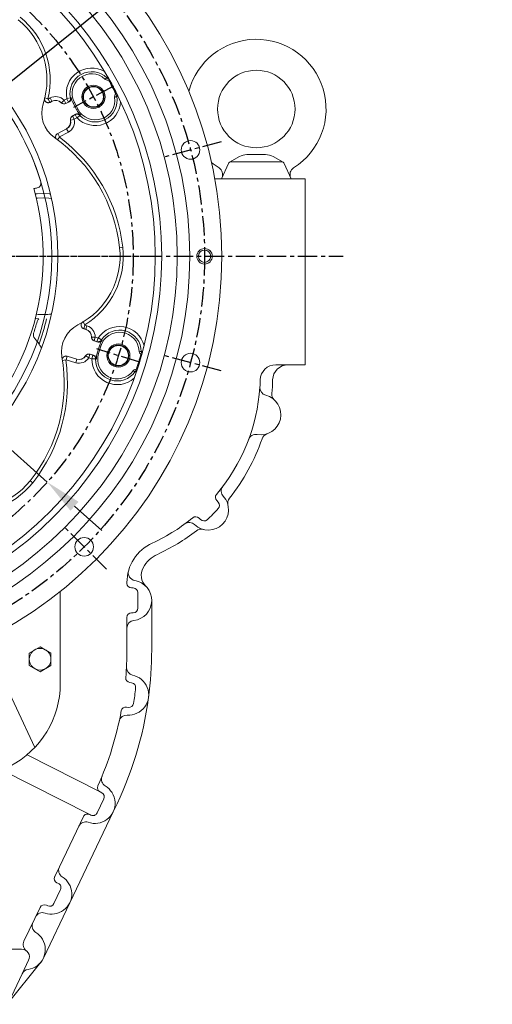
# Model space of a CAD drawing. Extents: x 0 to 4012, y -20 to 2864.
# Drawn here: x 777 to 1082, y 756 to 1391 of the extents above; entities that cross this region are included whole.
import ezdxf

# ---------------------------------------------------------------- set-up
doc = ezdxf.new("R2010")
doc.units = 0
doc.header["$LTSCALE"] = 10
doc.header["$MEASUREMENT"] = 0
doc.linetypes.add('CENTER', pattern=[2, 1.25, -0.25, 0.25, -0.25])
doc.layers.get('0').update_dxf_attribs({"linetype": 'CONTINUOUS', "lineweight": 20})
doc.layers.get('DEFPOINTS').update_dxf_attribs({"linetype": 'CONTINUOUS'})
doc.layers.add('1', color=1, linetype='CENTER')
doc.layers.add('DIM', color=6, linetype='CONTINUOUS')
doc.styles.add('GHS', font='romans', dxfattribs={"bigfont": 'ghs'})
doc.dimstyles.new('A1', dxfattribs={"dimtxt": 5, "dimasz": 3.5, "dimexe": 2, "dimexo": 0.7, "dimgap": 2, "dimtad": 1, "dimtoh": 1, "dimdsep": 46, "dimtxsty": 'Standard', "dimcen": 0, "dimclrd": 2, "dimclre": 2, "dimclrt": 6, "dimaunit": 1, "dimadec": 0, "dimazin": 0, "dimtp": 0.02, "dimtfac": 0.65, "dimtdec": 3, "dimtmove": 0, "dimatfit": 3, "dimfxl": 0, "dimtolj": 1, "dimarcsym": 0})

# ---------------------------------------------------------------- blocks, each defined once
blk = doc.blocks.new('*D80')
at = {"layer": 'DEFPOINTS', "color": 0}
for p in [(838.1, 1404.4), (425.11, 1071.88)]:
    blk.add_point(p, dxfattribs=at)
at = {"layer": 'DIM', "color": 2, "lineweight": -2}
for p, q in [((948.36, 1493.18), (856.41, 1419.14)), ((1148.42, 1493.18), (948.36, 1493.18)), ((425.11, 1071.88), (838.1, 1404.4)), ((406.81, 1057.14), (388.5, 1042.41))]:
    blk.add_line(p, q, dxfattribs=at)
at = {"layer": 'DIM', "color": 2}
for points in [[(853.95, 1422.19), (858.87, 1416.09), (838.1, 1404.4)], [(404.35, 1060.2), (409.26, 1054.09), (425.11, 1071.88)]]:
    blk.add_solid(points, dxfattribs=at)
at = {"layer": 'DIM', "color": 6, "insert": (1053.56, 1513.18), "char_height": 24, "attachment_point": 5, "style": 'GHS'}
blk.add_mtext('\\A1;PCD530.22', dxfattribs=at)
blk = doc.blocks.new('*D115')
at = {"layer": 'DEFPOINTS', "color": 0}
for p in [(467.95, 1383.82), (795.27, 1092.47)]:
    blk.add_point(p, dxfattribs=at)
at = {"layer": 'DIM', "color": 2, "lineweight": -2}
for p, q in [((169.42, 1490.54), (348.05, 1490.54)), ((348.05, 1490.54), (450.4, 1399.44)), ((795.27, 1092.47), (467.95, 1383.82)), ((812.82, 1076.84), (830.37, 1061.22))]:
    blk.add_line(p, q, dxfattribs=at)
at = {"layer": 'DIM', "color": 2}
for points in [[(453, 1402.37), (447.79, 1396.52), (467.95, 1383.82)], [(815.42, 1079.77), (810.21, 1073.92), (795.27, 1092.47)]]:
    blk.add_solid(points, dxfattribs=at)
at = {"layer": 'DIM', "color": 6, "insert": (252.85, 1510.54), "char_height": 24, "attachment_point": 5, "style": 'GHS'}
blk.add_mtext('\\A1;PCD438.2', dxfattribs=at)

msp = doc.modelspace()

# ---------------------------------------------------------------- linework, layer by layer
at = {"color": 8, "linetype": 'Continuous', "lineweight": 0}
for p, q in [((833.6913, 1353.2321), (834.2674, 1353.8211)), ((810.1676, 1340.3385), (807.8762, 1339.8587)), ((840.0251, 1341.3199), (840.8355, 1341.4682)), ((793.6451, 1340.2463), (795.6633, 1339.7546)), ((795.8795, 1339.5866), (797.1439, 1340.2589)), ((796.9826, 1337.512), (795.8795, 1339.5866)), ((798.247, 1338.1843), (796.9826, 1337.512)), ((798.247, 1338.1843), (797.1439, 1340.2589)), ((798.247, 1338.1843), (798.2937, 1338.0966)), ((804.342, 1337.1898), (804.2699, 1337.1215)), ((804.342, 1337.1898), (806.0474, 1338.8062)), ((806.1083, 1338.7962), (807.7995, 1339.6954)), ((807.2114, 1336.7216), (806.1083, 1338.7962)), ((808.9026, 1337.6208), (807.2114, 1336.7216)), ((807.2114, 1336.7216), (807.2581, 1336.6339)), ((808.9026, 1337.6208), (807.7995, 1339.6954)), ((812.7357, 1337.2813), (811.9632, 1336.8705)), ((811.53, 1328.5997), (811.4833, 1328.6874)), ((811.53, 1328.5997), (813.2211, 1329.4989)), ((811.53, 1328.5997), (812.633, 1326.5251)), ((813.2211, 1329.4989), (814.3242, 1327.4243)), ((815.083, 1332.8665), (814.3106, 1332.4558)), ((816.1815, 1329.0279), (814.5025, 1327.3965)), ((810.3135, 1325.959), (810.2166, 1325.9375)), ((810.3135, 1325.959), (812.6072, 1326.469)), ((814.3242, 1327.4243), (812.633, 1326.5251)), ((801.8062, 1313.2844), (803.0425, 1314.9536)), ((801.9583, 1317.2812), (807.7297, 1320.3499)), ((801.9583, 1317.2812), (803.0614, 1315.2066)), ((808.8328, 1318.2753), (803.0614, 1315.2066)), ((807.7297, 1320.3499), (807.6831, 1320.4376)), ((807.7297, 1320.3499), (808.8328, 1318.2753)), ((841.8997, 1243.6865), (843.9639, 1243.9186)), ((818.3838, 1195.7634), (819.4632, 1193.9887)), ((818.8103, 1191.4701), (819.4973, 1193.7171)), ((820.1798, 1191.0514), (818.8103, 1191.4701)), ((819.4973, 1193.7171), (820.8667, 1193.2984)), ((820.1798, 1191.0514), (820.1507, 1190.9564)), ((820.1798, 1191.0514), (820.8667, 1193.2984)), ((823.7864, 1186.0384), (823.6871, 1186.041)), ((823.7864, 1186.0384), (826.1352, 1185.9755)), ((825.4843, 1183.6783), (825.4553, 1183.5833)), ((825.4843, 1183.6783), (826.1713, 1185.9253)), ((827.3159, 1183.1183), (825.4843, 1183.6783)), ((826.1713, 1185.9253), (828.0029, 1185.3653)), ((827.3159, 1183.1183), (828.0029, 1185.3653)), ((830.1321, 1184.1455), (828.1726, 1185.4265)), ((828.3244, 1175.3863), (827.4877, 1175.6421)), ((829.7862, 1180.1678), (828.9496, 1180.4236)), ((855.8831, 1176.6289), (856.7069, 1176.638)), ((805.0896, 1170.9278), (807.1441, 1171.2338)), ((808.0233, 1173.6464), (807.3364, 1171.3994)), ((813.5873, 1169.4883), (807.3364, 1171.3994)), ((808.0233, 1173.6464), (814.2742, 1171.7353)), ((814.2742, 1171.7353), (813.5873, 1169.4883)), ((814.2742, 1171.7353), (814.3033, 1171.8303)), ((820.0675, 1173.8745), (819.9837, 1173.9278)), ((820.0675, 1173.8745), (822.0499, 1172.6132)), ((822.7949, 1174.8816), (822.1079, 1172.6346)), ((823.9395, 1172.0746), (822.1079, 1172.6346)), ((822.7949, 1174.8816), (822.8239, 1174.9766)), ((822.7949, 1174.8816), (824.6265, 1174.3216)), ((824.6265, 1174.3216), (823.9395, 1172.0746)), ((826.3868, 1171.8952), (824.046, 1171.929)), ((851.9385, 1163.727), (852.6165, 1163.2588)), ((784.2268, 1093.3642), (785.8505, 1092.0688))]:
    msp.add_line(p, q, dxfattribs=at)
at = {"color": 7, "linetype": 'Continuous', "lineweight": 15}
for p, q in [((834.7367, 1351.9022), (835.2418, 1352.0971)), ((839.9512, 1343.24), (839.5072, 1342.9303)), ((798.2937, 1338.0966), (797.0685, 1337.4452)), ((809.3815, 1337.763), (807.2581, 1336.6339)), ((811.9632, 1336.8705), (814.3106, 1332.4558)), ((815.083, 1332.8665), (812.7357, 1337.2813)), ((811.4833, 1328.6874), (813.6068, 1329.8165)), ((801.967, 1317.3984), (807.6831, 1320.4376)), ((789.7582, 1197.7431), (787.5143, 1197.9643)), ((820.1507, 1190.9564), (818.8238, 1191.3621)), ((827.7551, 1182.8802), (825.4553, 1183.5833)), ((828.9496, 1180.4236), (827.4877, 1175.6421)), ((828.3244, 1175.3863), (829.7862, 1180.1678)), ((808.1123, 1173.7231), (814.3033, 1171.8303)), ((822.8239, 1174.9766), (825.1238, 1174.2734)), ((855.6819, 1174.9493), (856.1769, 1174.73)), ((853.244, 1165.137), (852.711, 1165.232))]:
    msp.add_line(p, q, dxfattribs=at)
for p, q in [((919.1716, 1302.4116), (912.8387, 1298.8253)), ((924.0992, 1303.7099), (936.1173, 1303.7099)), ((941.0449, 1302.4116), (947.3778, 1298.8253)), ((912.1007, 1297.9739), (907.6083, 1288.1427)), ((913.9198, 1299.1427), (946.2967, 1299.1427)), ((948.1158, 1297.9739), (952.6083, 1288.1427)), ((961.6083, 1288.1427), (903.2957, 1288.1427)), ((949.4195, 1288.1427), (911.413, 1288.1427)), ((961.6083, 1168.1427), (942.642, 1168.1427)), ((904.5588, 1080.4982), (905.5374, 1079.5059)), ((893.167, 1069.2631), (894.1456, 1068.2709)), ((846.6083, 1027.1357), (846.6083, 1027.6414)), ((850.7131, 1024.1357), (849.653, 1024.1357)), ((803.6083, 962.4925), (803.6083, 1021.9713)), ((862.6083, 984.1427), (862.6083, 1016.1357)), ((846.6083, 984.1427), (846.6083, 1005.1357)), ((849.6083, 1008.1357), (850.7131, 1008.1357)), ((754.6632, 990.8139), (787.1294, 921.1899)), ((848.4639, 963.1282), (849.6742, 962.9654)), ((846.331, 947.271), (847.5413, 947.1082)), ((809.797, 821.1313), (837.7067, 879.664)), ((802.3819, 833.5342), (801.4776, 833.961)), ((809.797, 821.1313), (792.7098, 785.2957)), ((809.797, 821.1313), (792.7098, 785.2957)), ((795.5521, 819.0651), (794.6478, 819.492)), ((741.6083, 791.1427), (778.7114, 791.1427)), ((791.1358, 782.7813), (769.4134, 755.5658)), ((770.3504, 756.9907), (779.047, 775.2295))]:
    msp.add_line(p, q)
at = {"ltscale": 2.5}
for p, q in [((961.6083, 1234.1427), (961.6083, 1288.1427)), ((961.6083, 1168.1427), (961.6083, 1288.1427)), ((853.7131, 1011.1357), (853.7131, 1021.1357))]:
    msp.add_line(p, q, dxfattribs=at)
at = {"color": 7, "ltscale": 2.5}
msp.add_line((961.6083, 1168.1427), (961.6083, 1288.1427), dxfattribs=at)
at = {"ltscale": 2}
for p, q in [((782.1659, 916.5218), (829.2883, 892.548)), ((766.2166, 906.6844), (822.5968, 878.0007)), ((829.2883, 892.548), (830.3771, 891.9941)), ((827.4192, 878.9997), (831.7246, 888.0291)), ((803.054, 844.1646), (818.5286, 876.6181)), ((822.5968, 878.0007), (822.5968, 878.0007)), ((822.5968, 878.0007), (823.351, 877.6171)), ((799.8711, 837.4894), (803.054, 844.1646)), ((799.5457, 820.4975), (803.8143, 829.5407)), ((780.2205, 796.2779), (790.6543, 818.0596)), ((779.047, 775.2295), (783.2246, 783.9907))]:
    msp.add_line(p, q, dxfattribs=at)
at = {"color": 8, "linetype": 'Continuous', "lineweight": 0, "flags": 128}
for points in [[(810.1676, 1340.3385), (810.4069, 1340.4063), (810.6617, 1340.4783)], [(796.9826, 1337.512), (797.0072, 1337.4928), (797.0685, 1337.4452)], [(809.3815, 1337.763), (809.0593, 1337.6673), (808.9026, 1337.6208)], [(813.2211, 1329.4989), (813.3473, 1329.6028), (813.6068, 1329.8165)], [(816.5737, 1329.3593), (816.2401, 1329.0774), (816.1815, 1329.0279)], [(801.967, 1317.3984), (801.9608, 1317.3147), (801.9583, 1317.2812)], [(788.2007, 1275.5565), (788.9723, 1275.6393), (792.6083, 1275.8152)], [(792.6083, 1275.8152), (796.2442, 1275.6393), (797.9787, 1275.4304)], [(818.8103, 1191.4701), (818.8142, 1191.4391), (818.8238, 1191.3621)], [(827.7551, 1182.8802), (827.4596, 1183.0404), (827.3159, 1183.1183)], [(830.1321, 1184.1455), (830.3492, 1184.0243), (830.5804, 1183.895)], [(808.1123, 1173.7231), (808.0488, 1173.6683), (808.0233, 1173.6464)], [(824.6265, 1174.3216), (824.7892, 1174.3059), (825.1238, 1174.2734)], [(826.8985, 1171.8523), (826.4632, 1171.8888), (826.3868, 1171.8952)]]:
    msp.add_lwpolyline(points, dxfattribs=at)
at = {"color": 7, "linetype": 'Continuous', "lineweight": 15, "flags": 128}
for points in [[(787.5143, 1278.3211), (788.8158, 1278.4647), (792.6083, 1278.6427)], [(792.6083, 1278.6427), (796.4007, 1278.4647), (797.2923, 1278.3709)]]:
    msp.add_lwpolyline(points, dxfattribs=at)
msp.add_lwpolyline([(783.6083, 974.1012), (790.6083, 970.0598), (797.6083, 974.1012), (797.6083, 982.1841), (790.6083, 986.2256), (783.6083, 982.1841)], close=True)
for centre, radius in [((631.6083, 1238.1427), 276.25), ((631.6083, 1238.1427), 255.56), ((631.6083, 1238.1427), 237.5), ((631.6083, 1238.1427), 233.35), ((631.6083, 1238.1427), 166.5), ((930.1083, 1333.1427), 25), ((887.6849, 1306.7582), 6), ((896.7183, 1238.1427), 4), ((887.6849, 1169.5272), 6), ((819.0693, 1050.6816), 6), ((790.6083, 978.1427), 7)]:
    msp.add_circle(centre, radius)
at = {"ltscale": 2.5}
msp.add_circle((631.6083, 1238.1427), 247.5, dxfattribs=at)
at = {"color": 7, "linetype": 'Continuous', "lineweight": 15}
for centre, radius in [((631.6083, 1238.1427), 170.4978), ((825.04, 1340.9922), 7.4692), ((825.04, 1340.9922), 6.75), ((825.04, 1340.9922), 6.5), ((841.1107, 1174.0914), 7.4692), ((841.1107, 1174.0914), 6.75), ((841.1107, 1174.0914), 6.5)]:
    msp.add_circle(centre, radius, dxfattribs=at)
at = {"color": 4}
msp.add_circle((896.7183, 1238.1427), 5, dxfattribs=at)
at = {"color": 8, "linetype": 'Continuous', "lineweight": 0}
for centre, radius, start, end in [((745.4524, 1351.9869), 51.6794, 346.3083926, 51.4170531), ((823.8884, 1343.2113), 16.3594, 59.2107527, 191.825459), ((823.8884, 1343.2113), 14.0183, 45.6299499, 191.825459), ((800.641, 1333.6819), 7.449, 43.46601, 118), ((826.2358, 1338.7965), 14.0183, 224.174541, 10.3700501), ((800.641, 1333.6819), 5.0993, 43.46601, 118), ((806.0844, 1338.8413), 2.4007, 223.46601, 298), ((806.0844, 1338.8413), 0.051, 223.46601, 298), ((826.2358, 1338.7965), 16.3594, 224.174541, 356.7892473), ((812.657, 1326.48), 2.4007, 118, 192.53399), ((805.3357, 1324.8524), 5.0993, 298, 12.53399), ((805.3357, 1324.8524), 7.449, 298, 12.53399), ((812.657, 1326.48), 0.051, 118, 192.53399), ((741.9278, 1232.4427), 102.6794, 6.4170531, 53.4731208), ((792.6083, 1238.1427), 51.6794, 301.3083926, 6.4170531), ((792.6083, 1238.1427), 37.6725, 263.2812736, 278.1957822), ((631.6083, 1238.1427), 168.1632, 340.311658, 346.0920099), ((818.6889, 1186.1749), 5.0993, 358.46601, 73), ((818.6889, 1186.1749), 7.449, 358.46601, 73), ((841.8656, 1176.4748), 16.3594, 14.2107527, 146.825459), ((841.8656, 1176.4748), 14.0183, 0.6299499, 146.825459), ((826.1862, 1185.9741), 2.4007, 178.46601, 253), ((826.1862, 1185.9741), 0.051, 178.46601, 253), ((705.5854, 1156.1045), 102.6794, 321.4170531, 8.4731208), ((815.7652, 1176.6118), 7.449, 253, 327.53399), ((815.7652, 1176.6118), 5.0993, 253, 327.53399), ((822.093, 1172.5858), 2.4007, 73, 147.53399), ((822.093, 1172.5858), 0.051, 73, 147.53399), ((840.4037, 1171.6933), 16.3594, 179.174541, 311.7892473), ((840.4037, 1171.6933), 14.0183, 179.174541, 325.3700501), ((745.4524, 1124.2985), 51.6794, 256.3083926, 321.4170531)]:
    msp.add_arc(centre, radius, start, end, dxfattribs=at)
at = {"color": 7, "linetype": 'Continuous', "lineweight": 15}
for centre, radius, start, end in [((745.4524, 1351.9869), 49.6022, 341.8952542, 51.4170531), ((823.8884, 1343.2113), 12.6312, 47.3082461, 208), ((631.6083, 1238.1427), 232.8141, 26.749539, 29.250461), ((631.6083, 1238.1427), 233.35, 26.7683824, 29.2316176), ((823.8884, 1343.2113), 13.5061, 191.6743886, 208), ((826.2358, 1338.7965), 12.6312, 208, 8.6917539), ((631.6083, 1238.1427), 166.5, 16.7303527, 35.9121854), ((811.0363, 1330.5448), 19.3978, 161.8952542, 234.8370408), ((800.641, 1333.6819), 5, 43.46601, 118), ((806.0844, 1338.8413), 2.5, 223.46601, 298), ((812.657, 1326.48), 2.5, 118, 192.53399), ((826.2358, 1338.7965), 13.5061, 208, 224.3256114), ((805.3357, 1324.8524), 5, 298, 12.53399), ((741.9278, 1232.4427), 100.6022, 6.4170531, 54.8370408), ((788.1873, 1285.2091), 3, 281.318891, 16.7303527), ((631.6083, 1238.1427), 161, 308.9718644, 15.7229557), ((797.6083, 1238.1427), 45, 101.318891, 104.180647), ((792.6083, 1238.1427), 49.6022, 296.8952542, 6.4170531), ((631.6083, 1238.1427), 162.6073, 342.1970079, 344.9890439), ((791.9437, 1195.1481), 3.3927, 130.1039579, 164.9890439), ((789.6591, 1187.389), 3.3927, 162.1970079, 221.4639766), ((823.8212, 1176.6061), 19.3978, 116.8952542, 189.8370408), ((818.6889, 1186.1749), 5, 358.46601, 73), ((841.8656, 1176.4748), 12.6312, 2.3082461, 163), ((760.8083, 1161.8963), 35.1073, 33.9210257, 41.4639766), ((826.1862, 1185.9741), 2.5, 178.46601, 253), ((841.8656, 1176.4748), 13.5061, 146.6743886, 163), ((840.4037, 1171.6933), 13.5061, 163, 179.3256114), ((840.4037, 1171.6933), 12.6312, 163, 323.6917539), ((705.5854, 1156.1045), 100.6022, 321.4170531, 9.8370408), ((815.7652, 1176.6118), 5, 253, 327.53399), ((822.093, 1172.5858), 2.5, 73, 147.53399), ((631.6083, 1238.1427), 232.8141, 341.749539, 344.250461), ((631.6083, 1238.1427), 233.35, 341.7683824, 344.2316176), ((745.4524, 1124.2985), 49.6022, 251.8952542, 321.4170531)]:
    msp.add_arc(centre, radius, start, end, dxfattribs=at)
for centre, radius, start, end in [((930.1083, 1333.1427), 45, 302.3305331, 165.3842899), ((924.0992, 1293.7099), 10, 90, 119.5221848), ((936.1173, 1293.7099), 10, 60.4778152, 90), ((930.1083, 1333.1427), 45, 229.9238811, 237.6694669), ((913.9198, 1297.1427), 2, 90, 155.441639), ((946.2967, 1297.1427), 2, 24.558361, 90), ((903.3681, 1290.8938), 5, 335.441639, 57.6694669), ((956.8484, 1290.8938), 5, 122.3305331, 204.558361), ((942.642, 1158.1427), 10, 90, 178.4050995), ((950.6449, 1158.1427), 10, 90, 178.4979157), ((813.1921, 1161.747), 119.5, 356.1127044, 358.4050995), ((813.1921, 1161.747), 127.5, 354.5408038, 358.4979157), ((813.1921, 1161.747), 119.5, 319.7548332, 356.1127044), ((937.4057, 1153.3067), 5, 176.1127044, 255.5968376), ((932.9283, 1135.8724), 13, 260.0152941, 75.5968376), ((945.0911, 1149.1414), 5, 174.5408038, 227.4905175), ((813.1921, 1161.747), 127.5, 321.3377046, 341.0713278), ((929.8074, 1118.145), 5, 80.0152941, 159.4994273), ((938.5269, 1118.7652), 5, 108.1216142, 161.0713278), ((912.5039, 1086.6643), 5, 142.9096052, 222.3937384), ((899.2104, 1074.5283), 13, 226.8121949, 42.3937384), ((906.6948, 1082.6047), 3, 139.7548332, 224.6029666), ((916.6536, 1078.9704), 5, 141.3377046, 194.2874183), ((813.1921, 1161.747), 126.5, 312.2826653, 316.923268), ((903.4014, 1077.3993), 3, 316.923268, 44.6029666), ((813.1921, 1161.747), 119.5, 302.520023, 309.4511001), ((891.031, 1067.1565), 3, 44.6029666, 129.4511001), ((896.2815, 1070.3774), 3, 224.6029666, 312.2826653), ((813.1921, 1161.747), 119.5, 294.6062861, 302.520023), ((813.1921, 1161.747), 127.5, 294.6062861, 307.8682286), ((886.8913, 1061.4042), 5, 46.8121949, 126.2963281), ((894.5269, 1057.1483), 5, 74.918515, 127.8682286), ((874.6083, 1027.6414), 28, 114.6062861, 180), ((874.6083, 1027.6414), 20, 114.6062861, 151.340918), ((865.8334, 1032.4374), 10, 151.340918, 225.1349295), ((852.4777, 1033.9055), 5, 164.1957882, 260.8271332), ((849.6083, 1027.1357), 3, 180, 270), ((849.6083, 1016.1357), 13, 276.3793702, 80.8271332), ((850.7131, 1011.1357), 3, 270, 0), ((849.6083, 1005.1357), 3, 90, 180), ((851.6083, 998.2472), 5, 96.3793702, 180), ((851.3152, 972.7902), 5, 177.0420932, 258.3273512), ((847.6734, 955.1624), 13, 50.5567863, 78.3273512), ((743.6083, 962.4925), 60, 297.4455435, 0), ((847.6734, 955.1624), 13, 294.1645334, 50.5567863), ((846.5413, 937.1981), 5, 86.3939685, 167.6792265), ((847.6734, 955.1624), 13, 266.3939685, 294.1645334), ((825.9724, 885.2592), 13, 278.2561025, 31.5120349), ((820.0785, 868.2515), 5, 70.8864841, 154.5071139), ((825.9724, 885.2592), 13, 250.8864841, 278.4804595), ((807.5672, 842.0126), 5, 154.5071139, 238.1277437), ((798.0627, 826.7265), 13, 278.2561025, 30.7581253), ((798.0627, 826.7265), 13, 30.7581253, 58.1277437), ((796.8327, 821.7781), 3, 244.7314709, 334.7314709), ((792.1688, 809.7188), 5, 70.8864841, 154.5071139), ((798.0627, 826.7265), 13, 250.8864841, 278.2561025), ((790.48, 806.177), 5, 154.5071139, 238.1277437), ((780.9755, 790.8909), 13, 30.7581253, 58.1277437), ((780.9755, 790.8909), 13, 278.2561025, 30.7581253), ((783.5602, 773.0775), 5, 98.2561025, 154.5071139)]:
    msp.add_arc(centre, radius, start, end)
at = {"ltscale": 2.5}
msp.add_arc((850.7131, 1021.1357), 3, 0, 90, dxfattribs=at)
at = {"ltscale": 2}
for centre, radius, start, end in [((630.1881, 984.161), 216.4201, 355.2794054, 359.9951473), ((631.6083, 984.1427), 231, 352.3606599, 360), ((848.8638, 966.1014), 3, 175.2396326, 262.3392796), ((849.2743, 959.9921), 3, 353.6511396, 82.3392796), ((632.2185, 984.1427), 221.3952, 351.0274196, 353.6511396), ((631.6083, 984.1427), 231, 333.383822, 352.3606599), ((845.931, 944.2977), 3, 82.3392796, 169.4389266), ((847.9412, 950.0814), 3, 262.3392796, 351.0274196), ((631.6083, 984.1427), 215, 335.9274154, 349.5135783), ((835.1804, 900.7257), 5, 157.7178442, 239.2327074), ((830.6487, 895.2219), 3, 155.9274154, 243.0351157), ((825.9724, 885.2592), 13, 31.7794878, 59.2327074), ((829.0167, 889.3203), 3, 334.5071139, 63.0351157), ((821.2365, 875.3269), 3, 63.0351157, 154.5071139), ((824.7113, 880.2909), 3, 243.0351157, 334.5071139), ((802.7582, 836.674), 3, 154.7314709, 244.7314709), ((801.1013, 830.8212), 3, 334.7314709, 64.7314709), ((793.3672, 816.779), 3, 64.7314709, 154.7314709), ((784.7337, 794.1259), 5, 154.5071139, 232.9701549), ((778.7114, 786.1427), 5, 334.5071139, 90)]:
    msp.add_arc(centre, radius, start, end, dxfattribs=at)
at = {"color": 7, "linetype": 'Continuous', "lineweight": 15}
for points, knots in [([(834.2674, 1353.8211), (833.8639, 1354.5238), (833.2093, 1355.6639), (832.525, 1356.821), (832.2625, 1357.2649)], [0, 0, 0, 0, 0.61636429, 1, 1, 1, 1]), ([(834.9834, 1352.5575), (834.9671, 1352.5866), (834.9345, 1352.6446), (834.7693, 1352.9375), (834.5424, 1353.3386), (834.3563, 1353.6651), (834.2674, 1353.8211)], [0, 0, 0, 0, 0.25039819, 0.50074486, 0.76155803, 1, 1, 1, 1]), ([(832.4531, 1352.4954), (832.6782, 1352.3262), (833.1285, 1351.9877), (833.9499, 1351.7886), (834.4824, 1351.8655), (834.7367, 1351.9022)], [0, 0, 0, 0, 0.34319552, 0.68635051, 1, 1, 1, 1]), ([(835.2418, 1352.0971), (835.2304, 1352.1175), (835.199, 1352.1737), (835.0674, 1352.4081), (834.9834, 1352.5575)], [0, 0, 0, 0, 0.36245852, 1, 1, 1, 1]), ([(810.6617, 1340.4783), (810.6915, 1340.1978), (810.7511, 1339.6369), (810.4791, 1338.8218), (810.0096, 1338.1648), (809.5769, 1337.888), (809.3815, 1337.763)], [0, 0, 0, 0, 0.26129339, 0.5225672, 0.78437897, 1, 1, 1, 1]), ([(839.5072, 1342.9303), (839.4568, 1342.8816), (839.2036, 1342.6369), (838.857, 1342.0915), (838.6659, 1341.3517), (838.7061, 1340.8878), (838.7219, 1340.7054)], [0, 0, 0, 0, 0.08586197, 0.43145693, 0.77637657, 1, 1, 1, 1]), ([(840.1884, 1342.7684), (840.1414, 1342.8621), (840.0086, 1343.1265), (839.9737, 1343.1955), (839.9512, 1343.24)], [0, 0, 0, 0, 0.35421947, 1, 1, 1, 1]), ([(840.8355, 1341.4682), (840.7521, 1341.6368), (840.5853, 1341.9741), (840.3766, 1342.3927), (840.2305, 1342.6845), (840.2018, 1342.7417), (840.1884, 1342.7684)], [0, 0, 0, 0, 0.2498977, 0.50005003, 0.76697199, 1, 1, 1, 1]), ([(842.5695, 1337.8803), (842.2832, 1338.4824), (841.7061, 1339.6962), (841.1272, 1340.8744), (840.8355, 1341.4682)], [0, 0, 0, 0, 0.49605903, 1, 1, 1, 1]), ([(797.0685, 1337.4452), (796.8073, 1337.3376), (796.285, 1337.1225), (795.4218, 1337.1517), (794.6217, 1337.4449), (793.9613, 1337.9923), (793.5242, 1338.7243), (793.3482, 1339.5149), (793.4292, 1340.0199), (793.4656, 1340.247)], [0, 0, 0, 0, 0.14667798, 0.29335519, 0.4400515, 0.58676946, 0.73349505, 0.88021089, 1, 1, 1, 1]), ([(796.9826, 1337.512), (796.772, 1337.4206), (796.3026, 1337.2169), (795.4997, 1337.1995), (794.7734, 1337.3835), (794.4247, 1337.6673), (794.2946, 1337.7731)], [0, 0, 0, 0, 0.2388005, 0.53216023, 0.82552393, 1, 1, 1, 1]), ([(813.6068, 1329.8165), (813.8695, 1329.9248), (814.395, 1330.1416), (815.2591, 1330.1098), (816.0194, 1329.8432), (816.403, 1329.5084), (816.5737, 1329.3593)], [0, 0, 0, 0, 0.26328858, 0.52660154, 0.78927202, 1, 1, 1, 1]), ([(801.0497, 1313.835), (800.924, 1314.0672), (800.6638, 1314.5477), (800.6033, 1315.3923), (800.8101, 1316.2157), (801.272, 1316.9386), (801.7373, 1317.2464), (801.967, 1317.3984)], [0, 0, 0, 0, 0.19040373, 0.39402454, 0.59767223, 0.80132039, 1, 1, 1, 1]), ([(800.6399, 1315.2573), (800.6873, 1315.532), (800.7825, 1316.0842), (801.2558, 1316.8119), (801.7242, 1317.1248), (801.9583, 1317.2812)], [0, 0, 0, 0, 0.33113673, 0.66555589, 1, 1, 1, 1]), ([(818.8238, 1191.3621), (818.5631, 1191.4707), (818.0415, 1191.688), (817.4519, 1192.319), (817.0935, 1193.092), (817.0135, 1193.9461), (817.2221, 1194.7728), (817.6566, 1195.4563), (818.071, 1195.7561), (818.2573, 1195.8909)], [0, 0, 0, 0, 0.14667798, 0.29335519, 0.4400515, 0.58676946, 0.73349505, 0.88021089, 1, 1, 1, 1]), ([(818.8103, 1191.4701), (818.5967, 1191.5544), (818.1208, 1191.7423), (817.5407, 1192.2977), (817.1573, 1192.9414), (817.1114, 1193.3886), (817.0943, 1193.5554)], [0, 0, 0, 0, 0.23879976, 0.53215859, 0.82552138, 1, 1, 1, 1]), ([(791.3788, 1179.1135), (791.2725, 1179.3081), (791.032, 1179.7487), (790.5211, 1180.6065), (790.121, 1181.2139), (789.9405, 1181.4879)], [0, 0, 0, 0, 0.30290826, 0.68562714, 1, 1, 1, 1]), ([(830.5804, 1183.895), (830.4031, 1183.6756), (830.0486, 1183.2368), (829.2799, 1182.8528), (828.4834, 1182.7201), (827.9817, 1182.8304), (827.7551, 1182.8802)], [0, 0, 0, 0, 0.26129339, 0.5225672, 0.78437897, 1, 1, 1, 1]), ([(854.4865, 1176.9835), (854.5261, 1176.7047), (854.6052, 1176.147), (855.0452, 1175.4253), (855.4761, 1175.1032), (855.6819, 1174.9493)], [0, 0, 0, 0, 0.34319552, 0.68635051, 1, 1, 1, 1]), ([(856.1769, 1174.73), (856.1832, 1174.7525), (856.2007, 1174.8144), (856.2734, 1175.0732), (856.3197, 1175.2382)], [0, 0, 0, 0, 0.36245852, 1, 1, 1, 1]), ([(856.3197, 1175.2382), (856.3287, 1175.2703), (856.3467, 1175.3344), (856.437, 1175.6583), (856.5601, 1176.1024), (856.6595, 1176.4649), (856.7069, 1176.638)], [0, 0, 0, 0, 0.25039819, 0.50074486, 0.76155803, 1, 1, 1, 1]), ([(856.7069, 1176.638), (856.8777, 1177.2683), (857.2211, 1178.5352), (857.556, 1179.8368), (857.7244, 1180.4909)], [0, 0, 0, 0, 0.49746931, 1, 1, 1, 1]), ([(804.944, 1171.852), (805.0193, 1172.1051), (805.1751, 1172.6288), (805.7295, 1173.2689), (806.458, 1173.7048), (807.2958, 1173.8894), (807.8424, 1173.7781), (808.1123, 1173.7231)], [0, 0, 0, 0, 0.19040373, 0.39402454, 0.59767223, 0.80132039, 1, 1, 1, 1]), ([(805.66, 1173.1475), (805.8878, 1173.3083), (806.3455, 1173.6314), (807.1948, 1173.8113), (807.7471, 1173.7014), (808.0233, 1173.6464)], [0, 0, 0, 0, 0.33111496, 0.66554501, 1, 1, 1, 1]), ([(825.1238, 1174.2734), (825.3862, 1174.1643), (825.911, 1173.946), (826.4996, 1173.3125), (826.8487, 1172.5864), (826.8832, 1172.0784), (826.8985, 1171.8523)], [0, 0, 0, 0, 0.26328858, 0.52660154, 0.78927202, 1, 1, 1, 1]), ([(852.711, 1165.232), (852.641, 1165.2332), (852.2889, 1165.2392), (851.6582, 1165.0986), (850.9999, 1164.7106), (850.7003, 1164.3542), (850.5825, 1164.214)], [0, 0, 0, 0, 0.08586197, 0.43145693, 0.77637657, 1, 1, 1, 1]), ([(851.3055, 1159.4957), (851.5251, 1160.1134), (851.9754, 1161.3798), (852.3993, 1162.6223), (852.6165, 1163.2588)], [0, 0, 0, 0, 0.48775187, 1, 1, 1, 1]), ([(852.6165, 1163.2588), (852.6767, 1163.437), (852.7972, 1163.7935), (852.9456, 1164.2371), (853.0487, 1164.5467), (853.0689, 1164.6075), (853.0782, 1164.6358)], [0, 0, 0, 0, 0.2498977, 0.50005003, 0.76697199, 1, 1, 1, 1]), ([(853.0782, 1164.6358), (853.1112, 1164.7353), (853.2043, 1165.0161), (853.2284, 1165.0896), (853.244, 1165.137)], [0, 0, 0, 0, 0.35421947, 1, 1, 1, 1])]:
    msp.add_open_spline(points, degree=3, knots=knots, dxfattribs=at)
at = {"color": 8, "linetype": 'Continuous', "lineweight": 0}
for points, knots in [([(832.4531, 1352.4954), (832.6691, 1352.6248), (833.082, 1352.8722), (833.4946, 1353.1159), (833.6913, 1353.2321)], [0, 0, 0, 0, 0.52327801, 1, 1, 1, 1]), ([(834.9834, 1352.5575), (834.7758, 1352.6106), (834.295, 1352.7337), (833.91, 1353.0515), (833.6913, 1353.2321)], [0, 0, 0, 0, 0.43173807, 1, 1, 1, 1]), ([(810.1676, 1340.3385), (810.1966, 1340.1115), (810.2615, 1339.6046), (810.0599, 1338.8242), (809.6076, 1338.0911), (809.1375, 1337.7775), (808.9026, 1337.6208)], [0, 0, 0, 0, 0.21266026, 0.47500372, 0.7376605, 1, 1, 1, 1]), ([(840.0251, 1341.3199), (839.8188, 1341.2218), (839.386, 1341.0161), (838.95, 1340.8121), (838.7219, 1340.7054)], [0, 0, 0, 0, 0.47672199, 1, 1, 1, 1]), ([(840.0251, 1341.3199), (840.0021, 1341.5259), (839.9479, 1342.012), (840.0741, 1342.5029), (840.1867, 1342.7643), (840.1884, 1342.7684)], [0, 0, 0, 0, 0.41987839, 0.9909369, 1, 1, 1, 1]), ([(795.6633, 1339.7546), (795.6609, 1339.7378), (795.6562, 1339.7042), (795.6707, 1339.6545), (795.6996, 1339.6123), (795.7412, 1339.5821), (795.7902, 1339.5675), (795.8388, 1339.569), (795.8669, 1339.5811), (795.8795, 1339.5866)], [0, 0, 0, 0, 0.14673171, 0.29346264, 0.44021269, 0.58698439, 0.7337637, 0.88053324, 1, 1, 1, 1]), ([(807.7995, 1339.6954), (807.8137, 1339.7049), (807.8421, 1339.7237), (807.8695, 1339.7678), (807.8818, 1339.8147), (807.8779, 1339.8451), (807.8762, 1339.8587)], [0, 0, 0, 0, 0.26275479, 0.52553389, 0.78767206, 1, 1, 1, 1]), ([(813.2211, 1329.4989), (813.4349, 1329.5907), (813.9061, 1329.793), (814.7123, 1329.8096), (815.5366, 1329.5747), (815.9665, 1329.2102), (816.1815, 1329.0279)], [0, 0, 0, 0, 0.21686502, 0.47795866, 0.73884705, 1, 1, 1, 1]), ([(814.5025, 1327.3965), (814.4895, 1327.4075), (814.4637, 1327.4293), (814.4141, 1327.4433), (814.3655, 1327.4421), (814.3371, 1327.4298), (814.3242, 1327.4243)], [0, 0, 0, 0, 0.26075992, 0.52150043, 0.78277503, 1, 1, 1, 1]), ([(803.0614, 1315.2066), (803.0473, 1315.1972), (803.0191, 1315.1785), (802.9916, 1315.1346), (802.9793, 1315.0848), (802.9845, 1315.0339), (803.0054, 1314.987), (803.0303, 1314.9646), (803.0425, 1314.9536)], [0, 0, 0, 0, 0.1673699, 0.33473877, 0.50213231, 0.66954794, 0.83696394, 1, 1, 1, 1]), ([(819.4632, 1193.9887), (819.4496, 1193.9785), (819.4225, 1193.9582), (819.3976, 1193.9127), (819.3882, 1193.8625), (819.3962, 1193.8116), (819.4206, 1193.7667), (819.456, 1193.7334), (819.4845, 1193.7221), (819.4973, 1193.7171)], [0, 0, 0, 0, 0.14673171, 0.29346264, 0.44021269, 0.58698439, 0.7337637, 0.88053324, 1, 1, 1, 1]), ([(830.1321, 1184.1455), (829.9922, 1183.9645), (829.6796, 1183.5602), (828.9851, 1183.1509), (828.147, 1182.9524), (827.5928, 1183.063), (827.3159, 1183.1183)], [0, 0, 0, 0, 0.21266026, 0.47500372, 0.7376605, 1, 1, 1, 1]), ([(828.0029, 1185.3653), (828.0196, 1185.3619), (828.053, 1185.3552), (828.1036, 1185.367), (828.1454, 1185.3914), (828.1642, 1185.4157), (828.1726, 1185.4265)], [0, 0, 0, 0, 0.26275479, 0.52553389, 0.78767206, 1, 1, 1, 1]), ([(854.4865, 1176.9835), (854.7308, 1176.9223), (855.1977, 1176.8052), (855.6618, 1176.6859), (855.8831, 1176.6289)], [0, 0, 0, 0, 0.52327801, 1, 1, 1, 1]), ([(856.3197, 1175.2382), (856.2105, 1175.4226), (855.9575, 1175.8496), (855.91, 1176.3465), (855.8831, 1176.6289)], [0, 0, 0, 0, 0.43173807, 1, 1, 1, 1]), ([(807.3364, 1171.3994), (807.3197, 1171.4028), (807.2865, 1171.4095), (807.236, 1171.3979), (807.1922, 1171.3714), (807.1598, 1171.3317), (807.1415, 1171.2837), (807.1432, 1171.2503), (807.1441, 1171.2338)], [0, 0, 0, 0, 0.1673699, 0.33473877, 0.50213231, 0.66954794, 0.83696394, 1, 1, 1, 1]), ([(824.046, 1171.929), (824.0446, 1171.9458), (824.0418, 1171.9796), (824.0165, 1172.0245), (823.9813, 1172.058), (823.9526, 1172.0695), (823.9395, 1172.0746)], [0, 0, 0, 0, 0.26075992, 0.52150043, 0.78277503, 1, 1, 1, 1]), ([(824.6265, 1174.3216), (824.8426, 1174.2353), (825.3189, 1174.0452), (825.9007, 1173.4869), (826.3174, 1172.7379), (826.3637, 1172.1762), (826.3868, 1171.8952)], [0, 0, 0, 0, 0.21686502, 0.47795866, 0.73884705, 1, 1, 1, 1]), ([(851.9385, 1163.727), (851.7233, 1163.8036), (851.2718, 1163.9641), (850.8193, 1164.1281), (850.5825, 1164.214)], [0, 0, 0, 0, 0.47672199, 1, 1, 1, 1]), ([(851.9385, 1163.727), (852.0679, 1163.8889), (852.3733, 1164.271), (852.8097, 1164.5289), (853.0741, 1164.6341), (853.0782, 1164.6358)], [0, 0, 0, 0, 0.41987839, 0.9909369, 1, 1, 1, 1])]:
    msp.add_open_spline(points, degree=3, knots=knots, dxfattribs=at)
at = {"layer": '1'}
for p, q in [((837.8648, 1347.8113), (812.2593, 1334.1966)), ((907.4371, 1312.0508), (870.6749, 1302.2004)), ((276.9727, 1238.1427), (986.2438, 1238.1427)), ((276.9727, 1238.1427), (986.2438, 1238.1427)), ((395.2583, 1238.1427), (867.9583, 1238.1427)), ((855.001, 1169.8447), (827.2682, 1178.3234)), ((907.4371, 1164.2346), (870.6749, 1174.085)), ((833.529, 1036.222), (806.6172, 1063.1338))]:
    msp.add_line(p, q, dxfattribs=at)
for radius in [265.11, 219.1]:
    msp.add_circle((631.6083, 1238.1427), radius, dxfattribs=at)

# ---------------------------------------------------------------- dimensions: what is measured, and where the dimension line sits
at = {"layer": 'DIM'}
for p1, p2, picture, middle in [((795.265, 1092.4675), (467.9515, 1383.8179), '*D115', (252.8528, 1490.5429)), ((425.1116, 1071.8825), (838.1049, 1404.4029), '*D80', (1053.5623, 1493.1763))]:
    dim = msp.add_diameter_dim_2p(p1=p1, p2=p2, dimstyle='A1', override={"dimscale": 1, "dimtxt": 24, "dimasz": 23.5, "dimexe": 5, "dimgap": 8, "dimpost": 'PCD<>', "dimtxsty": 'GHS', "dimaunit": 0}, dxfattribs=at)
    dim.commit()
    dim.dimension.update_dxf_attribs({"geometry": picture, "text_midpoint": middle, "dimtype": 163})

doc.saveas('drawing.dxf')
